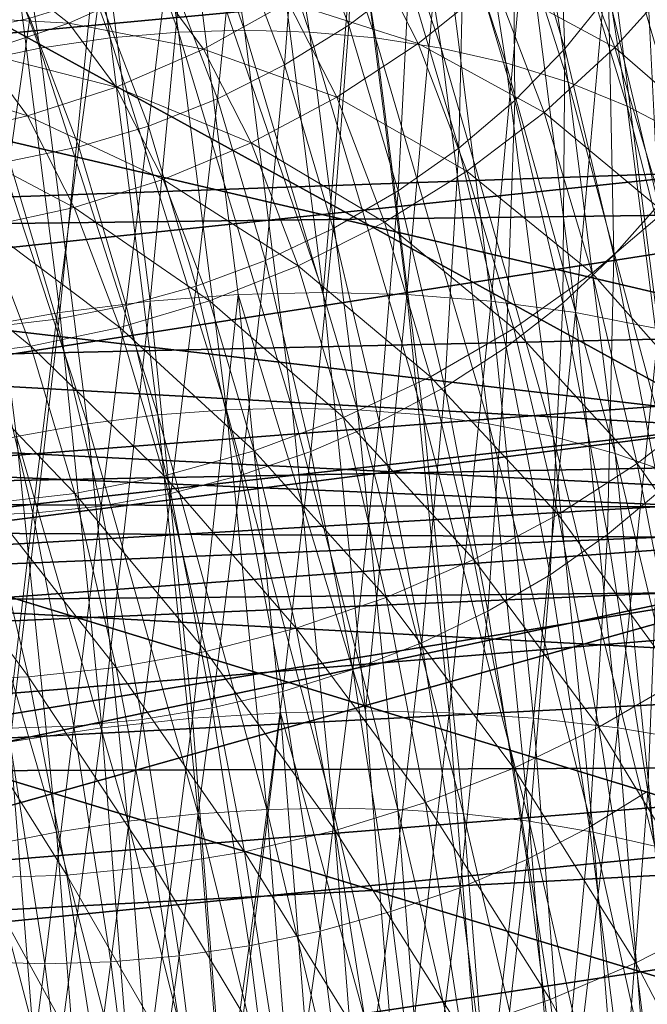
# Model space of a CAD drawing. Units: inches. Extents: x -10.1 to 12.7, y -10.6 to 11.4.
# Drawn here: x -5.4 to -5.2, y 9.3 to 9.6 of the extents above; entities that cross this region are included whole.
import ezdxf

# ---------------------------------------------------------------- set-up
doc = ezdxf.new("R2010")
doc.units = ezdxf.units.IN
doc.header["$MEASUREMENT"] = 0
doc.layers.add('SEAT-BASEMETAL', color=5, linetype='Continuous', lineweight=9)
doc.layers.add('SEAT-FABRIC', color=5, linetype='Continuous')

msp = doc.modelspace()

# ---------------------------------------------------------------- linework, layer by layer
at = {"layer": 'SEAT-BASEMETAL'}
for points in [[(-5.37591, 9.63802, 24.85003), (-5.42168, 9.7655, 24.73664), (-5.39624, 9.76797, 24.73466)], [(-5.35137, 9.63872, 24.84658), (-5.39624, 9.76797, 24.73466), (-5.37172, 9.76875, 24.73113)], [(-5.35137, 9.63872, 24.84658), (-5.37591, 9.63802, 24.85003), (-5.39624, 9.76797, 24.73466)], [(-5.37172, 9.76875, 24.73113), (-5.32713, 9.63802, 24.84143), (-5.35137, 9.63872, 24.84658)], [(-5.37172, 9.76875, 24.73113), (-5.34747, 9.76797, 24.72606), (-5.32713, 9.63802, 24.84143)], [(-5.30261, 9.63582, 24.83435), (-5.34747, 9.76797, 24.72606), (-5.32291, 9.7655, 24.71922)], [(-5.34747, 9.76797, 24.72606), (-5.30261, 9.63582, 24.83435), (-5.32713, 9.63802, 24.84143)], [(-5.40138, 9.63582, 24.85177), (-5.44771, 9.76123, 24.7369), (-5.42168, 9.7655, 24.73664)], [(-5.42168, 9.7655, 24.73664), (-5.37591, 9.63802, 24.85003), (-5.40138, 9.63582, 24.85177)], [(-5.27812, 9.63202, 24.82528), (-5.32291, 9.7655, 24.71922), (-5.29836, 9.76123, 24.71056)], [(-5.32291, 9.7655, 24.71922), (-5.27812, 9.63202, 24.82528), (-5.30261, 9.63582, 24.83435)], [(-5.42748, 9.63202, 24.85162), (-5.474, 9.75507, 24.73528), (-5.44771, 9.76123, 24.7369)], [(-5.44771, 9.76123, 24.7369), (-5.40138, 9.63582, 24.85177), (-5.42748, 9.63202, 24.85162)], [(-5.25408, 9.62653, 24.81417), (-5.29836, 9.76123, 24.71056), (-5.2742, 9.75507, 24.70004)], [(-5.29836, 9.76123, 24.71056), (-5.25408, 9.62653, 24.81417), (-5.27812, 9.63202, 24.82528)], [(-5.474, 9.75507, 24.73528), (-5.42748, 9.63202, 24.85162), (-5.45388, 9.62653, 24.8494)], [(-5.23086, 9.61932, 24.80106), (-5.2742, 9.75507, 24.70004), (-5.25086, 9.74698, 24.68771)], [(-5.2742, 9.75507, 24.70004), (-5.23086, 9.61932, 24.80106), (-5.25408, 9.62653, 24.81417)], [(-5.20891, 9.61041, 24.78605), (-5.25086, 9.74698, 24.68771), (-5.22873, 9.73699, 24.67366)], [(-5.25086, 9.74698, 24.68771), (-5.20891, 9.61041, 24.78605), (-5.23086, 9.61932, 24.80106)], [(-5.18861, 9.59987, 24.76929), (-5.22873, 9.73699, 24.67366), (-5.20823, 9.72517, 24.65805)], [(-5.22873, 9.73699, 24.67366), (-5.18861, 9.59987, 24.76929), (-5.20891, 9.61041, 24.78605)], [(-5.17034, 9.58785, 24.75103), (-5.20823, 9.72517, 24.65805), (-5.18972, 9.71168, 24.64108)], [(-5.20823, 9.72517, 24.65805), (-5.17034, 9.58785, 24.75103), (-5.18861, 9.59987, 24.76929)], [(-5.23208, 9.63176, 24.19472), (-5.23556, 9.71823, 24.09357), (-5.25142, 9.69671, 24.08506)], [(-5.23556, 9.71823, 24.09357), (-5.23208, 9.63176, 24.19472), (-5.21586, 9.65203, 24.20532)], [(-5.31255, 9.64062, 24.06639), (-5.30955, 9.7083, 23.96155), (-5.33161, 9.69056, 23.95831)], [(-5.30955, 9.7083, 23.96155), (-5.31255, 9.64062, 24.06639), (-5.29019, 9.65756, 24.07135)], [(-5.25072, 9.61259, 24.18528), (-5.25142, 9.69671, 24.08506), (-5.2697, 9.67636, 24.07761)], [(-5.25142, 9.69671, 24.08506), (-5.25072, 9.61259, 24.18528), (-5.23208, 9.63176, 24.19472)], [(-5.18323, 9.59327, 24.32455), (-5.19119, 9.6945, 24.22916), (-5.20221, 9.67307, 24.21688)], [(-5.38645, 9.53791, 25.0189), (-5.3723, 9.68745, 24.91122), (-5.40505, 9.68462, 24.91346)], [(-5.3723, 9.68745, 24.91122), (-5.38645, 9.53791, 25.0189), (-5.35366, 9.54037, 25.01693)], [(-5.34075, 9.68835, 24.90678), (-5.3723, 9.68745, 24.91122), (-5.3221, 9.54115, 25.01258)], [(-5.3221, 9.54115, 25.01258), (-5.3723, 9.68745, 24.91122), (-5.35366, 9.54037, 25.01693)], [(-5.33644, 9.62577, 24.06281), (-5.33161, 9.69056, 23.95831), (-5.35523, 9.67502, 23.95623)], [(-5.3221, 9.54115, 25.01258), (-5.30959, 9.68745, 24.90016), (-5.34075, 9.68835, 24.90678)], [(-5.33161, 9.69056, 23.95831), (-5.33644, 9.62577, 24.06281), (-5.31255, 9.64062, 24.06639)], [(-5.3221, 9.54115, 25.01258), (-5.29096, 9.54037, 25.00588), (-5.30959, 9.68745, 24.90016)], [(-5.29096, 9.54037, 25.00588), (-5.27806, 9.68462, 24.89106), (-5.30959, 9.68745, 24.90016)], [(-5.4201, 9.53367, 25.01824), (-5.40505, 9.68462, 24.91346), (-5.43861, 9.67973, 24.91326)], [(-5.40505, 9.68462, 24.91346), (-5.4201, 9.53367, 25.01824), (-5.38645, 9.53791, 25.0189)], [(-5.27806, 9.68462, 24.89106), (-5.29096, 9.54037, 25.00588), (-5.25946, 9.53791, 24.99652)], [(-5.25946, 9.53791, 24.99652), (-5.24658, 9.67973, 24.8794), (-5.27806, 9.68462, 24.89106)], [(-5.21347, 9.63228, 24.04454), (-5.25828, 9.65654, 23.9317), (-5.23237, 9.68184, 23.93731)], [(-5.23237, 9.68184, 23.93731), (-5.18995, 9.65844, 24.05413), (-5.21347, 9.63228, 24.04454)], [(-5.44986, 9.67957, 23.85135), (-5.45693, 9.63753, 23.95909), (-5.43126, 9.64315, 23.95682)], [(-5.43861, 9.67973, 24.91326), (-5.45416, 9.52754, 25.01473), (-5.4201, 9.53367, 25.01824)], [(-5.27152, 9.59487, 24.17718), (-5.2697, 9.67636, 24.07761), (-5.29019, 9.65756, 24.07135)], [(-5.2697, 9.67636, 24.07761), (-5.27152, 9.59487, 24.17718), (-5.25072, 9.61259, 24.18528)], [(-5.24658, 9.67973, 24.8794), (-5.25946, 9.53791, 24.99652), (-5.22807, 9.53367, 24.98438)], [(-5.22807, 9.53367, 24.98438), (-5.21566, 9.67267, 24.86511), (-5.24658, 9.67973, 24.8794)], [(-5.36143, 9.61321, 24.06062), (-5.35523, 9.67502, 23.95623), (-5.37999, 9.66188, 23.95531)], [(-5.35523, 9.67502, 23.95623), (-5.36143, 9.61321, 24.06062), (-5.33644, 9.62577, 24.06281)], [(-5.21566, 9.67267, 24.86511), (-5.22807, 9.53367, 24.98438), (-5.19727, 9.52754, 24.96943)], [(-5.19724, 9.57376, 24.31093), (-5.20221, 9.67307, 24.21688), (-5.21586, 9.65203, 24.20532)], [(-5.19727, 9.52754, 24.96943), (-5.18582, 9.6634, 24.84826), (-5.21566, 9.67267, 24.86511)], [(-5.20221, 9.67307, 24.21688), (-5.19724, 9.57376, 24.31093), (-5.18323, 9.59327, 24.32455)], [(-5.28664, 9.63372, 23.92753), (-5.33509, 9.64917, 23.82228), (-5.30508, 9.66983, 23.82299)], [(-5.30508, 9.66983, 23.82299), (-5.25828, 9.65654, 23.9317), (-5.28664, 9.63372, 23.92753)], [(-5.38709, 9.60306, 24.05981), (-5.37999, 9.66188, 23.95531), (-5.40548, 9.65124, 23.95553)], [(-5.37999, 9.66188, 23.95531), (-5.38709, 9.60306, 24.05981), (-5.36143, 9.61321, 24.06062)], [(-5.17127, 9.59568, 24.16005), (-5.21347, 9.63228, 24.04454), (-5.18995, 9.65844, 24.05413)], [(-5.41677, 9.64139, 23.72455), (-5.46678, 9.644, 23.63059), (-5.43417, 9.65515, 23.62587)], [(-5.43417, 9.65515, 23.62587), (-5.38449, 9.65585, 23.72157), (-5.41677, 9.64139, 23.72455)], [(-5.36664, 9.6317, 23.82276), (-5.41677, 9.64139, 23.72455), (-5.38449, 9.65585, 23.72157)], [(-5.38449, 9.65585, 23.72157), (-5.33509, 9.64917, 23.82228), (-5.36664, 9.6317, 23.82276)], [(-5.29419, 9.57889, 24.17058), (-5.29019, 9.65756, 24.07135), (-5.31255, 9.64062, 24.06639)], [(-5.29019, 9.65756, 24.07135), (-5.29419, 9.57889, 24.17058), (-5.27152, 9.59487, 24.17718)], [(-5.23979, 9.60811, 24.03649), (-5.28664, 9.63372, 23.92753), (-5.25828, 9.65654, 23.9317)], [(-5.25828, 9.65654, 23.9317), (-5.21347, 9.63228, 24.04454), (-5.23979, 9.60811, 24.03649)], [(-5.41301, 9.59532, 24.06032), (-5.40548, 9.65124, 23.95553), (-5.43126, 9.64315, 23.95682)], [(-5.40548, 9.65124, 23.95553), (-5.41301, 9.59532, 24.06032), (-5.38709, 9.60306, 24.05981)], [(-5.21381, 9.55495, 24.29835), (-5.21586, 9.65203, 24.20532), (-5.23208, 9.63176, 24.19472)], [(-5.21586, 9.65203, 24.20532), (-5.21381, 9.55495, 24.29835), (-5.19724, 9.57376, 24.31093)], [(-5.31701, 9.61374, 23.92485), (-5.36664, 9.6317, 23.82276), (-5.33509, 9.64917, 23.82228)], [(-5.33509, 9.64917, 23.82228), (-5.28664, 9.63372, 23.92753), (-5.31701, 9.61374, 23.92485)], [(-5.46678, 9.644, 23.63059), (-5.41677, 9.64139, 23.72455), (-5.44956, 9.63038, 23.72826)], [(-5.43879, 9.58995, 24.06205), (-5.43126, 9.64315, 23.95682), (-5.45693, 9.63753, 23.95909)], [(-5.43126, 9.64315, 23.95682), (-5.43879, 9.58995, 24.06205), (-5.41301, 9.59532, 24.06032)], [(-5.39917, 9.61756, 23.82439), (-5.44956, 9.63038, 23.72826), (-5.41677, 9.64139, 23.72455)], [(-5.41677, 9.64139, 23.72455), (-5.36664, 9.6317, 23.82276), (-5.39917, 9.61756, 23.82439)], [(-5.31832, 9.56491, 24.16555), (-5.31255, 9.64062, 24.06639), (-5.33644, 9.62577, 24.06281)], [(-5.31255, 9.64062, 24.06639), (-5.31832, 9.56491, 24.16555), (-5.29419, 9.57889, 24.17058)], [(-5.38359, 9.49555, 24.9526), (-5.42748, 9.63202, 24.85162), (-5.40138, 9.63582, 24.85177)], [(-5.35809, 9.49745, 24.95107), (-5.40138, 9.63582, 24.85177), (-5.37591, 9.63802, 24.85003)], [(-5.40138, 9.63582, 24.85177), (-5.35809, 9.49745, 24.95107), (-5.38359, 9.49555, 24.9526)], [(-5.33355, 9.49807, 24.94768), (-5.37591, 9.63802, 24.85003), (-5.35137, 9.63872, 24.84658)], [(-5.33355, 9.49807, 24.94768), (-5.35809, 9.49745, 24.95107), (-5.37591, 9.63802, 24.85003)], [(-5.35137, 9.63872, 24.84658), (-5.30931, 9.49745, 24.94246), (-5.33355, 9.49807, 24.94768)], [(-5.35137, 9.63872, 24.84658), (-5.32713, 9.63802, 24.84143), (-5.30931, 9.49745, 24.94246)], [(-5.28482, 9.49555, 24.93518), (-5.32713, 9.63802, 24.84143), (-5.30261, 9.63582, 24.83435)], [(-5.32713, 9.63802, 24.84143), (-5.28482, 9.49555, 24.93518), (-5.30931, 9.49745, 24.94246)], [(-5.26041, 9.49224, 24.92575), (-5.30261, 9.63582, 24.83435), (-5.27812, 9.63202, 24.82528)], [(-5.30261, 9.63582, 24.83435), (-5.26041, 9.49224, 24.92575), (-5.28482, 9.49555, 24.93518)], [(-5.26855, 9.58631, 24.03012), (-5.31701, 9.61374, 23.92485), (-5.28664, 9.63372, 23.92753)], [(-5.28664, 9.63372, 23.92753), (-5.23979, 9.60811, 24.03649), (-5.26855, 9.58631, 24.03012)], [(-5.19523, 9.57105, 24.14792), (-5.23979, 9.60811, 24.03649), (-5.21347, 9.63228, 24.04454)], [(-5.21347, 9.63228, 24.04454), (-5.17127, 9.59568, 24.16005), (-5.19523, 9.57105, 24.14792)], [(-5.43213, 9.60679, 23.82707), (-5.48233, 9.62274, 23.7326), (-5.44956, 9.63038, 23.72826)], [(-5.40977, 9.49224, 24.95208), (-5.45388, 9.62653, 24.8494), (-5.42748, 9.63202, 24.85162)], [(-5.44956, 9.63038, 23.72826), (-5.39917, 9.61756, 23.82439), (-5.43213, 9.60679, 23.82707)], [(-5.42748, 9.63202, 24.85162), (-5.38359, 9.49555, 24.9526), (-5.40977, 9.49224, 24.95208)], [(-5.34885, 9.59685, 23.92368), (-5.39917, 9.61756, 23.82439), (-5.36664, 9.6317, 23.82276)], [(-5.36664, 9.6317, 23.82276), (-5.31701, 9.61374, 23.92485), (-5.34885, 9.59685, 23.92368)], [(-5.23646, 9.48747, 24.91412), (-5.27812, 9.63202, 24.82528), (-5.25408, 9.62653, 24.81417)], [(-5.27812, 9.63202, 24.82528), (-5.23646, 9.48747, 24.91412), (-5.26041, 9.49224, 24.92575)], [(-5.23278, 9.53717, 24.28704), (-5.23208, 9.63176, 24.19472), (-5.25072, 9.61259, 24.18528)], [(-5.23208, 9.63176, 24.19472), (-5.23278, 9.53717, 24.28704), (-5.21381, 9.55495, 24.29835)], [(-5.45388, 9.62653, 24.8494), (-5.40977, 9.49224, 24.95208), (-5.43626, 9.48747, 24.94935)], [(-5.34352, 9.55307, 24.16214), (-5.33644, 9.62577, 24.06281), (-5.36143, 9.61321, 24.06062)], [(-5.33644, 9.62577, 24.06281), (-5.34352, 9.55307, 24.16214), (-5.31832, 9.56491, 24.16555)], [(-5.21336, 9.48122, 24.90033), (-5.25408, 9.62653, 24.81417), (-5.23086, 9.61932, 24.80106)], [(-5.25408, 9.62653, 24.81417), (-5.21336, 9.48122, 24.90033), (-5.23646, 9.48747, 24.91412)], [(-5.48233, 9.62274, 23.7326), (-5.43213, 9.60679, 23.82707), (-5.46503, 9.59933, 23.8307)], [(-5.38161, 9.58317, 23.92396), (-5.43213, 9.60679, 23.82707), (-5.39917, 9.61756, 23.82439)], [(-5.39917, 9.61756, 23.82439), (-5.34885, 9.59685, 23.92368), (-5.38161, 9.58317, 23.92396)], [(-5.19156, 9.47348, 24.88447), (-5.23086, 9.61932, 24.80106), (-5.20891, 9.61041, 24.78605)], [(-5.23086, 9.61932, 24.80106), (-5.19156, 9.47348, 24.88447), (-5.21336, 9.48122, 24.90033)], [(-5.36937, 9.5435, 24.16034), (-5.36143, 9.61321, 24.06062), (-5.38709, 9.60306, 24.05981)], [(-5.36143, 9.61321, 24.06062), (-5.36937, 9.5435, 24.16034), (-5.34352, 9.55307, 24.16214)], [(-5.29926, 9.56722, 24.02551), (-5.34885, 9.59685, 23.92368), (-5.31701, 9.61374, 23.92485)], [(-5.31701, 9.61374, 23.92485), (-5.26855, 9.58631, 24.03012), (-5.29926, 9.56722, 24.02551)], [(-5.25388, 9.52074, 24.27721), (-5.25072, 9.61259, 24.18528), (-5.27152, 9.59487, 24.17718)], [(-5.25072, 9.61259, 24.18528), (-5.25388, 9.52074, 24.27721), (-5.23278, 9.53717, 24.28704)], [(-5.17143, 9.46434, 24.86672), (-5.20891, 9.61041, 24.78605), (-5.18861, 9.59987, 24.76929)], [(-5.20891, 9.61041, 24.78605), (-5.17143, 9.46434, 24.86672), (-5.19156, 9.47348, 24.88447)], [(-5.41476, 9.57276, 23.92561), (-5.46503, 9.59933, 23.8307), (-5.43213, 9.60679, 23.82707)], [(-5.43213, 9.60679, 23.82707), (-5.38161, 9.58317, 23.92396), (-5.41476, 9.57276, 23.92561)], [(-5.22198, 9.54827, 24.13751), (-5.26855, 9.58631, 24.03012), (-5.23979, 9.60811, 24.03649)], [(-5.23979, 9.60811, 24.03649), (-5.19523, 9.57105, 24.14792), (-5.22198, 9.54827, 24.13751)], [(-5.39542, 9.53621, 24.16009), (-5.38709, 9.60306, 24.05981), (-5.41301, 9.59532, 24.06032)], [(-5.38709, 9.60306, 24.05981), (-5.39542, 9.53621, 24.16009), (-5.36937, 9.5435, 24.16034)], [(-5.46503, 9.59933, 23.8307), (-5.41476, 9.57276, 23.92561), (-5.44777, 9.56554, 23.92854)], [(-5.33138, 9.55108, 24.0227), (-5.38161, 9.58317, 23.92396), (-5.34885, 9.59685, 23.92368)], [(-5.34885, 9.59685, 23.92368), (-5.29926, 9.56722, 24.02551), (-5.33138, 9.55108, 24.0227)], [(-5.42128, 9.53116, 24.1613), (-5.41301, 9.59532, 24.06032), (-5.43879, 9.58995, 24.06205)], [(-5.41301, 9.59532, 24.06032), (-5.42128, 9.53116, 24.1613), (-5.39542, 9.53621, 24.16009)], [(-5.27682, 9.50592, 24.26904), (-5.27152, 9.59487, 24.17718), (-5.29419, 9.57889, 24.17058)], [(-5.27152, 9.59487, 24.17718), (-5.27682, 9.50592, 24.26904), (-5.25388, 9.52074, 24.27721)], [(-5.43879, 9.58995, 24.06205), (-5.44661, 9.52824, 24.16383), (-5.42128, 9.53116, 24.1613)], [(-5.25111, 9.52773, 24.12901), (-5.29926, 9.56722, 24.02551), (-5.26855, 9.58631, 24.03012)], [(-5.26855, 9.58631, 24.03012), (-5.22198, 9.54827, 24.13751), (-5.25111, 9.52773, 24.12901)], [(-5.36439, 9.53802, 24.02166), (-5.41476, 9.57276, 23.92561), (-5.38161, 9.58317, 23.92396)], [(-5.38161, 9.58317, 23.92396), (-5.33138, 9.55108, 24.0227), (-5.36439, 9.53802, 24.02166)], [(-5.3012, 9.49294, 24.26265), (-5.29419, 9.57889, 24.17058), (-5.31832, 9.56491, 24.16555)], [(-5.29419, 9.57889, 24.17058), (-5.3012, 9.49294, 24.26265), (-5.27682, 9.50592, 24.26904)], [(-5.19691, 9.46724, 24.39415), (-5.19724, 9.57376, 24.31093), (-5.21381, 9.55495, 24.29835)], [(-5.39771, 9.52807, 24.02232), (-5.44777, 9.56554, 23.92854), (-5.41476, 9.57276, 23.92561)], [(-5.41476, 9.57276, 23.92561), (-5.36439, 9.53802, 24.02166), (-5.39771, 9.52807, 24.02232)], [(-5.17801, 9.49864, 24.24562), (-5.22198, 9.54827, 24.13751), (-5.19523, 9.57105, 24.14792)], [(-5.28215, 9.50974, 24.12255), (-5.33138, 9.55108, 24.0227), (-5.29926, 9.56722, 24.02551)], [(-5.29926, 9.56722, 24.02551), (-5.25111, 9.52773, 24.12901), (-5.28215, 9.50974, 24.12255)], [(-5.43085, 9.52117, 24.02454), (-5.4802, 9.56137, 23.93258), (-5.44777, 9.56554, 23.92854)], [(-5.44777, 9.56554, 23.92854), (-5.39771, 9.52807, 24.02232), (-5.43085, 9.52117, 24.02454)], [(-5.32661, 9.48197, 24.25808), (-5.31832, 9.56491, 24.16555), (-5.34352, 9.55307, 24.16214)], [(-5.31832, 9.56491, 24.16555), (-5.32661, 9.48197, 24.25808), (-5.3012, 9.49294, 24.26265)], [(-5.4802, 9.56137, 23.93258), (-5.43085, 9.52117, 24.02454), (-5.46334, 9.51719, 24.02818)], [(-5.35262, 9.47309, 24.25534), (-5.34352, 9.55307, 24.16214), (-5.36937, 9.5435, 24.16034)], [(-5.34352, 9.55307, 24.16214), (-5.35262, 9.47309, 24.25534), (-5.32661, 9.48197, 24.25808)], [(-5.21619, 9.45105, 24.38111), (-5.21381, 9.55495, 24.29835), (-5.23278, 9.53717, 24.28704)], [(-5.21381, 9.55495, 24.29835), (-5.21619, 9.45105, 24.38111), (-5.19691, 9.46724, 24.39415)], [(-5.31455, 9.49454, 24.11816), (-5.36439, 9.53802, 24.02166), (-5.33138, 9.55108, 24.0227)], [(-5.33138, 9.55108, 24.0227), (-5.28215, 9.50974, 24.12255), (-5.31455, 9.49454, 24.11816)], [(-5.20515, 9.47751, 24.23299), (-5.25111, 9.52773, 24.12901), (-5.22198, 9.54827, 24.13751)], [(-5.22198, 9.54827, 24.13751), (-5.17801, 9.49864, 24.24562), (-5.20515, 9.47751, 24.23299)], [(-5.37879, 9.46633, 24.25438), (-5.36937, 9.5435, 24.16034), (-5.39542, 9.53621, 24.16009)], [(-5.36937, 9.5435, 24.16034), (-5.37879, 9.46633, 24.25438), (-5.35262, 9.47309, 24.25534)], [(-5.3221, 9.54115, 25.01258), (-5.35366, 9.54037, 25.01693), (-5.30632, 9.3854, 25.10207)], [(-5.30632, 9.3854, 25.10207), (-5.29096, 9.54037, 25.00588), (-5.3221, 9.54115, 25.01258)], [(-5.40444, 9.37911, 25.10704), (-5.38645, 9.53791, 25.0189), (-5.4201, 9.53367, 25.01824)], [(-5.38645, 9.53791, 25.0189), (-5.40444, 9.37911, 25.10704), (-5.37072, 9.38268, 25.10809)], [(-5.34778, 9.48222, 24.11585), (-5.39771, 9.52807, 24.02232), (-5.36439, 9.53802, 24.02166)], [(-5.37072, 9.38268, 25.10809), (-5.35366, 9.54037, 25.01693), (-5.38645, 9.53791, 25.0189)], [(-5.35366, 9.54037, 25.01693), (-5.37072, 9.38268, 25.10809), (-5.33789, 9.38473, 25.10634)], [(-5.36439, 9.53802, 24.02166), (-5.31455, 9.49454, 24.11816), (-5.34778, 9.48222, 24.11585)], [(-5.30632, 9.3854, 25.10207), (-5.35366, 9.54037, 25.01693), (-5.33789, 9.38473, 25.10634)], [(-5.30632, 9.3854, 25.10207), (-5.27518, 9.38473, 25.09529), (-5.29096, 9.54037, 25.00588)], [(-5.27518, 9.38473, 25.09529), (-5.25946, 9.53791, 24.99652), (-5.29096, 9.54037, 25.00588)], [(-5.25946, 9.53791, 24.99652), (-5.27518, 9.38473, 25.09529), (-5.24373, 9.38268, 25.0857)], [(-5.24373, 9.38268, 25.0857), (-5.22807, 9.53367, 24.98438), (-5.25946, 9.53791, 24.99652)], [(-5.23758, 9.43609, 24.36968), (-5.23278, 9.53717, 24.28704), (-5.25388, 9.52074, 24.27721)], [(-5.23278, 9.53717, 24.28704), (-5.23758, 9.43609, 24.36968), (-5.21619, 9.45105, 24.38111)], [(-5.4386, 9.37397, 25.10296), (-5.4201, 9.53367, 25.01824), (-5.45416, 9.52754, 25.01473)], [(-5.4201, 9.53367, 25.01824), (-5.4386, 9.37397, 25.10296), (-5.40444, 9.37911, 25.10704)], [(-5.40474, 9.46165, 24.2551), (-5.39542, 9.53621, 24.16009), (-5.42128, 9.53116, 24.1613)], [(-5.39542, 9.53621, 24.16009), (-5.40474, 9.46165, 24.2551), (-5.37879, 9.46633, 24.25438)], [(-5.22807, 9.53367, 24.98438), (-5.24373, 9.38268, 25.0857), (-5.21241, 9.37911, 25.07318)], [(-5.21241, 9.37911, 25.07318), (-5.19727, 9.52754, 24.96943), (-5.22807, 9.53367, 24.98438)], [(-5.43013, 9.45894, 24.25734), (-5.42128, 9.53116, 24.1613), (-5.44661, 9.52824, 24.16383)], [(-5.42128, 9.53116, 24.1613), (-5.43013, 9.45894, 24.25734), (-5.40474, 9.46165, 24.2551)], [(-5.44661, 9.52824, 24.16383), (-5.45464, 9.45807, 24.26095), (-5.43013, 9.45894, 24.25734)], [(-5.38127, 9.47285, 24.11553), (-5.43085, 9.52117, 24.02454), (-5.39771, 9.52807, 24.02232)], [(-5.39771, 9.52807, 24.02232), (-5.34778, 9.48222, 24.11585), (-5.38127, 9.47285, 24.11553)], [(-5.23463, 9.45846, 24.22248), (-5.28215, 9.50974, 24.12255), (-5.25111, 9.52773, 24.12901)], [(-5.25111, 9.52773, 24.12901), (-5.20515, 9.47751, 24.23299), (-5.23463, 9.45846, 24.22248)], [(-5.19727, 9.52754, 24.96943), (-5.21241, 9.37911, 25.07318), (-5.18171, 9.37397, 25.05766)], [(-5.41453, 9.46636, 24.11708), (-5.46334, 9.51719, 24.02818), (-5.43085, 9.52117, 24.02454)], [(-5.43085, 9.52117, 24.02454), (-5.38127, 9.47285, 24.11553), (-5.41453, 9.46636, 24.11708)], [(-5.26077, 9.42259, 24.36007), (-5.25388, 9.52074, 24.27721), (-5.27682, 9.50592, 24.26904)], [(-5.25388, 9.52074, 24.27721), (-5.26077, 9.42259, 24.36007), (-5.23758, 9.43609, 24.36968)], [(-5.46334, 9.51719, 24.02818), (-5.41453, 9.46636, 24.11708), (-5.4471, 9.4626, 24.12033)], [(-5.26598, 9.44178, 24.21425), (-5.31455, 9.49454, 24.11816), (-5.28215, 9.50974, 24.12255)], [(-5.28215, 9.50974, 24.12255), (-5.23463, 9.45846, 24.22248), (-5.26598, 9.44178, 24.21425)], [(-5.28537, 9.41077, 24.35241), (-5.27682, 9.50592, 24.26904), (-5.3012, 9.49294, 24.26265)], [(-5.27682, 9.50592, 24.26904), (-5.28537, 9.41077, 24.35241), (-5.26077, 9.42259, 24.36007)], [(-5.34302, 9.34872, 25.03651), (-5.38359, 9.49555, 24.9526), (-5.35809, 9.49745, 24.95107)], [(-5.31847, 9.34923, 25.03319), (-5.35809, 9.49745, 24.95107), (-5.33355, 9.49807, 24.94768)], [(-5.31847, 9.34923, 25.03319), (-5.34302, 9.34872, 25.03651), (-5.35809, 9.49745, 24.95107)], [(-5.33355, 9.49807, 24.94768), (-5.29425, 9.34872, 25.02792), (-5.31847, 9.34923, 25.03319)], [(-5.33355, 9.49807, 24.94768), (-5.30931, 9.49745, 24.94246), (-5.29425, 9.34872, 25.02792)], [(-5.26979, 9.34711, 25.02046), (-5.30931, 9.49745, 24.94246), (-5.28482, 9.49555, 24.93518)], [(-5.30931, 9.49745, 24.94246), (-5.26979, 9.34711, 25.02046), (-5.29425, 9.34872, 25.02792)], [(-5.16208, 9.41596, 24.33593), (-5.20515, 9.47751, 24.23299), (-5.17801, 9.49864, 24.24562)], [(-5.36856, 9.34711, 25.03787), (-5.40977, 9.49224, 24.95208), (-5.38359, 9.49555, 24.9526)], [(-5.38359, 9.49555, 24.9526), (-5.34302, 9.34872, 25.03651), (-5.36856, 9.34711, 25.03787)], [(-5.29865, 9.42767, 24.20838), (-5.34778, 9.48222, 24.11585), (-5.31455, 9.49454, 24.11816)], [(-5.31097, 9.40078, 24.34677), (-5.3012, 9.49294, 24.26265), (-5.32661, 9.48197, 24.25808)], [(-5.31455, 9.49454, 24.11816), (-5.26598, 9.44178, 24.21425), (-5.29865, 9.42767, 24.20838)], [(-5.3012, 9.49294, 24.26265), (-5.31097, 9.40078, 24.34677), (-5.28537, 9.41077, 24.35241)], [(-5.24542, 9.34434, 25.01072), (-5.28482, 9.49555, 24.93518), (-5.26041, 9.49224, 24.92575)], [(-5.28482, 9.49555, 24.93518), (-5.24542, 9.34434, 25.01072), (-5.26979, 9.34711, 25.02046)], [(-5.39478, 9.34434, 25.03705), (-5.43626, 9.48747, 24.94935), (-5.40977, 9.49224, 24.95208)], [(-5.40977, 9.49224, 24.95208), (-5.36856, 9.34711, 25.03787), (-5.39478, 9.34434, 25.03705)], [(-5.22155, 9.34034, 24.99865), (-5.26041, 9.49224, 24.92575), (-5.23646, 9.48747, 24.91412)], [(-5.26041, 9.49224, 24.92575), (-5.22155, 9.34034, 24.99865), (-5.24542, 9.34434, 25.01072)], [(-5.42135, 9.34034, 25.03388), (-5.46267, 9.48122, 24.94429), (-5.43626, 9.48747, 24.94935)], [(-5.43626, 9.48747, 24.94935), (-5.39478, 9.34434, 25.03705), (-5.42135, 9.34034, 25.03388)], [(-5.19856, 9.33509, 24.98428), (-5.23646, 9.48747, 24.91412), (-5.21336, 9.48122, 24.90033)], [(-5.23646, 9.48747, 24.91412), (-5.19856, 9.33509, 24.98428), (-5.22155, 9.34034, 24.99865)], [(-5.33209, 9.41625, 24.20487), (-5.38127, 9.47285, 24.11553), (-5.34778, 9.48222, 24.11585)], [(-5.33712, 9.39269, 24.34317), (-5.32661, 9.48197, 24.25808), (-5.35262, 9.47309, 24.25534)], [(-5.34778, 9.48222, 24.11585), (-5.29865, 9.42767, 24.20838), (-5.33209, 9.41625, 24.20487)], [(-5.32661, 9.48197, 24.25808), (-5.33712, 9.39269, 24.34317), (-5.31097, 9.40078, 24.34677)], [(-5.46267, 9.48122, 24.94429), (-5.42135, 9.34034, 25.03388), (-5.44787, 9.33509, 25.02824)], [(-5.17688, 9.3286, 24.96771), (-5.21336, 9.48122, 24.90033), (-5.19156, 9.47348, 24.88447)], [(-5.21336, 9.48122, 24.90033), (-5.17688, 9.3286, 24.96771), (-5.19856, 9.33509, 24.98428)], [(-5.18959, 9.39672, 24.32124), (-5.23463, 9.45846, 24.22248), (-5.20515, 9.47751, 24.23299)], [(-5.20515, 9.47751, 24.23299), (-5.16208, 9.41596, 24.33593), (-5.18959, 9.39672, 24.32124)], [(-5.36574, 9.40756, 24.20363), (-5.41453, 9.46636, 24.11708), (-5.38127, 9.47285, 24.11553)], [(-5.38127, 9.47285, 24.11553), (-5.33209, 9.41625, 24.20487), (-5.36574, 9.40756, 24.20363)], [(-5.36342, 9.38653, 24.34155), (-5.35262, 9.47309, 24.25534), (-5.37879, 9.46633, 24.25438)], [(-5.35262, 9.47309, 24.25534), (-5.36342, 9.38653, 24.34155), (-5.33712, 9.39269, 24.34317)], [(-5.20124, 9.35553, 24.46592), (-5.19691, 9.46724, 24.39415), (-5.21619, 9.45105, 24.38111)], [(-5.39911, 9.40153, 24.20455), (-5.4471, 9.4626, 24.12033), (-5.41453, 9.46636, 24.11708)], [(-5.41453, 9.46636, 24.11708), (-5.36574, 9.40756, 24.20363), (-5.39911, 9.40153, 24.20455)], [(-5.38946, 9.38226, 24.34181), (-5.37879, 9.46633, 24.25438), (-5.40474, 9.46165, 24.2551)], [(-5.37879, 9.46633, 24.25438), (-5.38946, 9.38226, 24.34181), (-5.36342, 9.38653, 24.34155)], [(-5.43174, 9.39805, 24.20743), (-5.47859, 9.46141, 24.12509), (-5.4471, 9.4626, 24.12033)], [(-5.47859, 9.46141, 24.12509), (-5.43174, 9.39805, 24.20743), (-5.46325, 9.39694, 24.21207)], [(-5.4471, 9.4626, 24.12033), (-5.39911, 9.40153, 24.20455), (-5.43174, 9.39805, 24.20743)], [(-5.41488, 9.3798, 24.34379), (-5.40474, 9.46165, 24.2551), (-5.43013, 9.45894, 24.25734)], [(-5.40474, 9.46165, 24.2551), (-5.41488, 9.3798, 24.34379), (-5.38946, 9.38226, 24.34181)], [(-5.4394, 9.37901, 24.34731), (-5.43013, 9.45894, 24.25734), (-5.45464, 9.45807, 24.26095)], [(-5.43013, 9.45894, 24.25734), (-5.4394, 9.37901, 24.34731), (-5.41488, 9.3798, 24.34379)], [(-5.21941, 9.37937, 24.30888), (-5.26598, 9.44178, 24.21425), (-5.23463, 9.45846, 24.22248)], [(-5.23463, 9.45846, 24.22248), (-5.18959, 9.39672, 24.32124), (-5.21941, 9.37937, 24.30888)], [(-5.22288, 9.34219, 24.45305), (-5.21619, 9.45105, 24.38111), (-5.23758, 9.43609, 24.36968)], [(-5.21619, 9.45105, 24.38111), (-5.22288, 9.34219, 24.45305), (-5.20124, 9.35553, 24.46592)], [(-5.25103, 9.36417, 24.29903), (-5.29865, 9.42767, 24.20838), (-5.26598, 9.44178, 24.21425)], [(-5.26598, 9.44178, 24.21425), (-5.21941, 9.37937, 24.30888), (-5.25103, 9.36417, 24.29903)], [(-5.2463, 9.33017, 24.44213), (-5.23758, 9.43609, 24.36968), (-5.26077, 9.42259, 24.36007)], [(-5.23758, 9.43609, 24.36968), (-5.2463, 9.33017, 24.44213), (-5.22288, 9.34219, 24.45305)], [(-5.28394, 9.35132, 24.29179), (-5.33209, 9.41625, 24.20487), (-5.29865, 9.42767, 24.20838)], [(-5.29865, 9.42767, 24.20838), (-5.25103, 9.36417, 24.29903), (-5.28394, 9.35132, 24.29179)], [(-5.27111, 9.31963, 24.43333), (-5.26077, 9.42259, 24.36007), (-5.28537, 9.41077, 24.35241)], [(-5.26077, 9.42259, 24.36007), (-5.27111, 9.31963, 24.43333), (-5.2463, 9.33017, 24.44213)], [(-5.31757, 9.34092, 24.28716), (-5.36574, 9.40756, 24.20363), (-5.33209, 9.41625, 24.20487)], [(-5.33209, 9.41625, 24.20487), (-5.28394, 9.35132, 24.29179), (-5.31757, 9.34092, 24.28716)], [(-5.29687, 9.31072, 24.42673), (-5.28537, 9.41077, 24.35241), (-5.31097, 9.40078, 24.34677)], [(-5.28537, 9.41077, 24.35241), (-5.29687, 9.31072, 24.42673), (-5.27111, 9.31963, 24.43333)], [(-5.35138, 9.333, 24.28507), (-5.39911, 9.40153, 24.20455), (-5.36574, 9.40756, 24.20363)], [(-5.36574, 9.40756, 24.20363), (-5.31757, 9.34092, 24.28716), (-5.35138, 9.333, 24.28507)], [(-5.38485, 9.32751, 24.2854), (-5.43174, 9.39805, 24.20743), (-5.39911, 9.40153, 24.20455)], [(-5.39911, 9.40153, 24.20455), (-5.35138, 9.333, 24.28507), (-5.38485, 9.32751, 24.2854)], [(-5.41754, 9.32434, 24.28795), (-5.46325, 9.39694, 24.21207), (-5.43174, 9.39805, 24.20743)], [(-5.43174, 9.39805, 24.20743), (-5.38485, 9.32751, 24.2854), (-5.41754, 9.32434, 24.28795)], [(-5.32317, 9.30351, 24.42235), (-5.31097, 9.40078, 24.34677), (-5.33712, 9.39269, 24.34317)], [(-5.31097, 9.40078, 24.34677), (-5.32317, 9.30351, 24.42235), (-5.29687, 9.31072, 24.42673)], [(-5.46325, 9.39694, 24.21207), (-5.41754, 9.32434, 24.28795), (-5.44907, 9.32333, 24.29248)], [(-5.17556, 9.3071, 24.40081), (-5.21941, 9.37937, 24.30888), (-5.18959, 9.39672, 24.32124)], [(-5.34956, 9.29801, 24.42014), (-5.33712, 9.39269, 24.34317), (-5.36342, 9.38653, 24.34155)], [(-5.33712, 9.39269, 24.34317), (-5.34956, 9.29801, 24.42014), (-5.32317, 9.30351, 24.42235)], [(-5.37567, 9.29422, 24.41998), (-5.36342, 9.38653, 24.34155), (-5.38946, 9.38226, 24.34181)], [(-5.36342, 9.38653, 24.34155), (-5.37567, 9.29422, 24.41998), (-5.34956, 9.29801, 24.42014)], [(-5.358, 9.22164, 25.18026), (-5.33789, 9.38473, 25.10634), (-5.37072, 9.38268, 25.10809)], [(-5.33789, 9.38473, 25.10634), (-5.358, 9.22164, 25.18026), (-5.32514, 9.22329, 25.1787)], [(-5.30632, 9.3854, 25.10207), (-5.33789, 9.38473, 25.10634), (-5.29355, 9.22382, 25.17449)], [(-5.29355, 9.22382, 25.17449), (-5.33789, 9.38473, 25.10634), (-5.32514, 9.22329, 25.1787)], [(-5.29355, 9.22382, 25.17449), (-5.27518, 9.38473, 25.09529), (-5.30632, 9.3854, 25.10207)], [(-5.29355, 9.22382, 25.17449), (-5.26243, 9.22329, 25.16764), (-5.27518, 9.38473, 25.09529)], [(-5.26243, 9.22329, 25.16764), (-5.24373, 9.38268, 25.0857), (-5.27518, 9.38473, 25.09529)], [(-5.42568, 9.29131, 24.42517), (-5.41488, 9.3798, 24.34379), (-5.4394, 9.37901, 24.34731)], [(-5.41488, 9.3798, 24.34379), (-5.42568, 9.29131, 24.42517), (-5.40114, 9.29202, 24.42172)], [(-5.40114, 9.29202, 24.42172), (-5.38946, 9.38226, 24.34181), (-5.41488, 9.3798, 24.34379)], [(-5.39177, 9.21878, 25.17889), (-5.37072, 9.38268, 25.10809), (-5.40444, 9.37911, 25.10704)], [(-5.38946, 9.38226, 24.34181), (-5.40114, 9.29202, 24.42172), (-5.37567, 9.29422, 24.41998)], [(-5.37072, 9.38268, 25.10809), (-5.39177, 9.21878, 25.17889), (-5.358, 9.22164, 25.18026)], [(-5.24373, 9.38268, 25.0857), (-5.26243, 9.22329, 25.16764), (-5.23101, 9.22164, 25.15787)], [(-5.20567, 9.29163, 24.38677), (-5.25103, 9.36417, 24.29903), (-5.21941, 9.37937, 24.30888)], [(-5.23101, 9.22164, 25.15787), (-5.21241, 9.37911, 25.07318), (-5.24373, 9.38268, 25.0857)], [(-5.21941, 9.37937, 24.30888), (-5.17556, 9.3071, 24.40081), (-5.20567, 9.29163, 24.38677)], [(-5.4394, 9.37901, 24.34731), (-5.44992, 9.29202, 24.43032), (-5.42568, 9.29131, 24.42517)], [(-5.42601, 9.21466, 25.17435), (-5.40444, 9.37911, 25.10704), (-5.4386, 9.37397, 25.10296)], [(-5.40444, 9.37911, 25.10704), (-5.42601, 9.21466, 25.17435), (-5.39177, 9.21878, 25.17889)], [(-5.21241, 9.37911, 25.07318), (-5.23101, 9.22164, 25.15787), (-5.19974, 9.21878, 25.14503)], [(-5.19974, 9.21878, 25.14503), (-5.18171, 9.37397, 25.05766), (-5.21241, 9.37911, 25.07318)], [(-5.4386, 9.37397, 25.10296), (-5.46021, 9.20925, 25.1665), (-5.42601, 9.21466, 25.17435)], [(-5.23755, 9.27809, 24.37546), (-5.28394, 9.35132, 24.29179), (-5.25103, 9.36417, 24.29903)], [(-5.25103, 9.36417, 24.29903), (-5.20567, 9.29163, 24.38677), (-5.23755, 9.27809, 24.37546)], [(-5.21001, 9.24062, 24.52605), (-5.20124, 9.35553, 24.46592), (-5.22288, 9.34219, 24.45305)], [(-5.20124, 9.35553, 24.46592), (-5.21001, 9.24062, 24.52605), (-5.18814, 9.2522, 24.54018)], [(-5.27068, 9.26663, 24.36697), (-5.31757, 9.34092, 24.28716), (-5.28394, 9.35132, 24.29179)], [(-5.28394, 9.35132, 24.29179), (-5.23755, 9.27809, 24.37546), (-5.27068, 9.26663, 24.36697)], [(-5.35639, 9.19314, 25.10688), (-5.39478, 9.34434, 25.03705), (-5.36856, 9.34711, 25.03787)], [(-5.33083, 9.19443, 25.10567), (-5.36856, 9.34711, 25.03787), (-5.34302, 9.34872, 25.03651)], [(-5.36856, 9.34711, 25.03787), (-5.33083, 9.19443, 25.10567), (-5.35639, 9.19314, 25.10688)], [(-5.30627, 9.19483, 25.10238), (-5.34302, 9.34872, 25.03651), (-5.31847, 9.34923, 25.03319)], [(-5.30627, 9.19483, 25.10238), (-5.33083, 9.19443, 25.10567), (-5.34302, 9.34872, 25.03651)], [(-5.31847, 9.34923, 25.03319), (-5.28206, 9.19443, 25.09706), (-5.30627, 9.19483, 25.10238)], [(-5.31847, 9.34923, 25.03319), (-5.29425, 9.34872, 25.02792), (-5.28206, 9.19443, 25.09706)], [(-5.25762, 9.19314, 25.08946), (-5.29425, 9.34872, 25.02792), (-5.26979, 9.34711, 25.02046)], [(-5.29425, 9.34872, 25.02792), (-5.25762, 9.19314, 25.08946), (-5.28206, 9.19443, 25.09706)], [(-5.2333, 9.19092, 25.07948), (-5.26979, 9.34711, 25.02046), (-5.24542, 9.34434, 25.01072)], [(-5.26979, 9.34711, 25.02046), (-5.2333, 9.19092, 25.07948), (-5.25762, 9.19314, 25.08946)], [(-5.38266, 9.19092, 25.10581), (-5.42135, 9.34034, 25.03388), (-5.39478, 9.34434, 25.03705)], [(-5.39478, 9.34434, 25.03705), (-5.35639, 9.19314, 25.10688), (-5.38266, 9.19092, 25.10581)], [(-5.20949, 9.18771, 25.06705), (-5.24542, 9.34434, 25.01072), (-5.22155, 9.34034, 24.99865)], [(-5.24542, 9.34434, 25.01072), (-5.20949, 9.18771, 25.06705), (-5.2333, 9.19092, 25.07948)], [(-5.40929, 9.18771, 25.10228), (-5.44787, 9.33509, 25.02824), (-5.42135, 9.34034, 25.03388)], [(-5.42135, 9.34034, 25.03388), (-5.38266, 9.19092, 25.10581), (-5.40929, 9.18771, 25.10228)], [(-5.30449, 9.25737, 24.36134), (-5.35138, 9.333, 24.28507), (-5.31757, 9.34092, 24.28716)], [(-5.31757, 9.34092, 24.28716), (-5.27068, 9.26663, 24.36697), (-5.30449, 9.25737, 24.36134)], [(-5.23363, 9.23017, 24.514), (-5.22288, 9.34219, 24.45305), (-5.2463, 9.33017, 24.44213)], [(-5.22288, 9.34219, 24.45305), (-5.23363, 9.23017, 24.514), (-5.21001, 9.24062, 24.52605)], [(-5.18658, 9.1835, 25.05221), (-5.22155, 9.34034, 24.99865), (-5.19856, 9.33509, 24.98428)], [(-5.22155, 9.34034, 24.99865), (-5.18658, 9.1835, 25.05221), (-5.20949, 9.18771, 25.06705)], [(-5.44787, 9.33509, 25.02824), (-5.40929, 9.18771, 25.10228), (-5.43589, 9.1835, 25.09617)], [(-5.33843, 9.2503, 24.3585), (-5.38485, 9.32751, 24.2854), (-5.35138, 9.333, 24.28507)], [(-5.35138, 9.333, 24.28507), (-5.30449, 9.25737, 24.36134), (-5.33843, 9.2503, 24.3585)], [(-5.25861, 9.22103, 24.5042), (-5.2463, 9.33017, 24.44213), (-5.27111, 9.31963, 24.43333)], [(-5.2463, 9.33017, 24.44213), (-5.25861, 9.22103, 24.5042), (-5.23363, 9.23017, 24.514)], [(-5.37199, 9.24541, 24.35829), (-5.41754, 9.32434, 24.28795), (-5.38485, 9.32751, 24.2854)], [(-5.38485, 9.32751, 24.2854), (-5.33843, 9.2503, 24.3585), (-5.37199, 9.24541, 24.35829)], [(-5.40474, 9.24259, 24.36054), (-5.44907, 9.32333, 24.29248), (-5.41754, 9.32434, 24.28795)], [(-5.44907, 9.32333, 24.29248), (-5.40474, 9.24259, 24.36054), (-5.43629, 9.24169, 24.36497)], [(-5.41754, 9.32434, 24.28795), (-5.37199, 9.24541, 24.35829), (-5.40474, 9.24259, 24.36054)], [(-5.28453, 9.2133, 24.49675), (-5.27111, 9.31963, 24.43333), (-5.29687, 9.31072, 24.42673)], [(-5.27111, 9.31963, 24.43333), (-5.28453, 9.2133, 24.49675), (-5.25861, 9.22103, 24.5042)], [(-5.31094, 9.20704, 24.49169), (-5.29687, 9.31072, 24.42673), (-5.32317, 9.30351, 24.42235)], [(-5.29687, 9.31072, 24.42673), (-5.31094, 9.20704, 24.49169), (-5.28453, 9.2133, 24.49675)], [(-5.16327, 9.21015, 24.47049), (-5.20567, 9.29163, 24.38677), (-5.17556, 9.3071, 24.40081)], [(-5.33743, 9.20227, 24.48896), (-5.32317, 9.30351, 24.42235), (-5.34956, 9.29801, 24.42014)], [(-5.32317, 9.30351, 24.42235), (-5.33743, 9.20227, 24.48896), (-5.31094, 9.20704, 24.49169)], [(-5.3636, 9.19896, 24.48844), (-5.34956, 9.29801, 24.42014), (-5.37567, 9.29422, 24.41998)], [(-5.34956, 9.29801, 24.42014), (-5.3636, 9.19896, 24.48844), (-5.33743, 9.20227, 24.48896)], [(-5.43787, 9.19706, 24.49857), (-5.42568, 9.29131, 24.42517), (-5.44992, 9.29202, 24.43032)], [(-5.41365, 9.19645, 24.49336), (-5.40114, 9.29202, 24.42172), (-5.42568, 9.29131, 24.42517)], [(-5.40114, 9.29202, 24.42172), (-5.41365, 9.19645, 24.49336), (-5.3891, 9.19706, 24.48997)], [(-5.3891, 9.19706, 24.48997), (-5.37567, 9.29422, 24.41998), (-5.40114, 9.29202, 24.42172)], [(-5.37567, 9.29422, 24.41998), (-5.3891, 9.19706, 24.48997), (-5.3636, 9.19896, 24.48844)], [(-5.19364, 9.19672, 24.45499), (-5.23755, 9.27809, 24.37546), (-5.20567, 9.29163, 24.38677)], [(-5.20567, 9.29163, 24.38677), (-5.16327, 9.21015, 24.47049), (-5.19364, 9.19672, 24.45499)], [(-5.42568, 9.29131, 24.42517), (-5.43787, 9.19706, 24.49857), (-5.41365, 9.19645, 24.49336)], [(-5.22575, 9.18497, 24.44239), (-5.27068, 9.26663, 24.36697), (-5.23755, 9.27809, 24.37546)], [(-5.23755, 9.27809, 24.37546), (-5.19364, 9.19672, 24.45499), (-5.22575, 9.18497, 24.44239)]]:
    msp.add_3dface(points, dxfattribs=at)
at = {"layer": 'SEAT-FABRIC'}
for points in [[(-5.16802, 9.49105, 25.68128), (-5.668, 9.76552, 26.20071), (-4.69589, 9.85546, 25.92276)], [(-5.92027, 9.66365, 26.70873), (-5.67487, 9.28378, 26.93044), (-3.84244, 9.79946, 26.08247)], [(-3.84244, 9.79946, 26.08247), (-5.67487, 9.28378, 26.93044), (-4.43468, 9.40647, 26.51555)], [(-5.668, 9.76552, 26.20071), (-5.16802, 9.49105, 25.68128), (-6.18246, 9.54758, 26.34875)], [(-4.46461, 9.36929, 26.40751), (-5.68984, 9.65621, 26.52897), (-3.02351, 9.73588, 25.77519)], [(-5.96645, 9.58833, 26.46476), (-4.72154, 9.70466, 25.82685), (-5.68984, 9.65621, 26.52897)], [(-4.72154, 9.70466, 25.82685), (-5.96645, 9.58833, 26.46476), (-4.75922, 9.44772, 25.66113)], [(-5.70402, 9.4362, 26.76751), (-5.68984, 9.65621, 26.52897), (-4.46461, 9.36929, 26.40751)], [(-4.73209, 9.53425, 25.74418), (-5.91547, 9.50747, 26.53995), (-4.6412, 9.6421, 26.04885)], [(-5.78364, 9.46442, 26.64626), (-4.6412, 9.6421, 26.04885), (-5.91547, 9.50747, 26.53995)], [(-4.6412, 9.6421, 26.04885), (-5.78364, 9.46442, 26.64626), (-3.41605, 9.51021, 26.0444)], [(-3.92613, 9.62994, 25.55503), (-5.88034, 9.41211, 26.45372), (-6.10139, 9.2766, 26.3817)], [(-6.10139, 9.2766, 26.3817), (-3.91893, 9.45292, 25.58503), (-3.92613, 9.62994, 25.55503)], [(-5.88034, 9.41211, 26.45372), (-3.92613, 9.62994, 25.55503), (-5.87507, 9.56128, 26.18057)], [(-3.50779, 9.59093, 25.30535), (-5.87507, 9.56128, 26.18057), (-3.92613, 9.62994, 25.55503)], [(-6.04473, 9.51164, 26.37495), (-4.75922, 9.44772, 25.66113), (-5.96645, 9.58833, 26.46476)], [(-5.87507, 9.56128, 26.18057), (-3.50779, 9.59093, 25.30535), (-4.85626, 9.2495, 25.41045)], [(-6.65429, 7.5262, 25.68997), (-5.87507, 9.56128, 26.18057), (-4.85626, 9.2495, 25.41045)], [(-6.18678, 9.36033, 26.32852), (-6.18246, 9.54758, 26.34875), (-5.16802, 9.49105, 25.68128)], [(-5.66874, 9.46288, 26.15252), (-5.91547, 9.50747, 26.53995), (-4.73209, 9.53425, 25.74418)], [(-5.85824, 9.42298, 26.48952), (-3.91308, 9.53606, 25.77487), (-4.20758, 9.43868, 26.07715)], [(-3.91308, 9.53606, 25.77487), (-5.85824, 9.42298, 26.48952), (-5.04993, 9.45597, 25.97104)], [(-5.66874, 9.46288, 26.15252), (-4.73209, 9.53425, 25.74418), (-4.34794, 9.45871, 25.62947)], [(-4.75922, 9.44772, 25.66113), (-6.04473, 9.51164, 26.37495), (-6.08176, 9.39159, 26.39122)], [(-4.45779, 9.06169, 26.36718), (-3.41605, 9.51021, 26.0444), (-5.78364, 9.46442, 26.64626)], [(-5.16802, 9.49105, 25.68128), (-4.3822, 9.36723, 25.46417), (-6.18678, 9.36033, 26.32852)], [(-5.04993, 9.45597, 25.97104), (-5.92475, 9.39233, 26.44934), (-5.91966, 9.49262, 26.44909)], [(-5.91966, 9.49262, 26.44909), (-5.85672, 9.28607, 26.32291), (-5.04993, 9.45597, 25.97104)], [(-5.78364, 9.46442, 26.64626), (-5.65733, 9.23519, 26.73194), (-4.45779, 9.06169, 26.36718)], [(-5.81064, 7.4406, 25.35962), (-5.66874, 9.46288, 26.15252), (-4.34794, 9.45871, 25.62947)], [(-4.34794, 9.45871, 25.62947), (-5.0245, 6.82785, 24.85622), (-5.81064, 7.4406, 25.35962)], [(-3.91893, 9.45292, 25.58503), (-6.10139, 9.2766, 26.3817), (-4.3822, 9.36723, 25.46417)], [(-6.08176, 9.39159, 26.39122), (-6.066, 9.45488, 26.39728), (-4.75922, 9.44772, 25.66113)], [(-5.54802, 9.38293, 25.96345), (-4.75922, 9.44772, 25.66113), (-6.066, 9.45488, 26.39728)], [(-5.04993, 9.45597, 25.97104), (-5.85824, 9.42298, 26.48952), (-5.92475, 9.39233, 26.44934)], [(-5.04993, 9.45597, 25.97104), (-5.85672, 9.28607, 26.32291), (-5.75681, 7.40779, 25.4595)], [(-4.34498, 9.34095, 25.63801), (-5.04993, 9.45597, 25.97104), (-5.75681, 7.40779, 25.4595)], [(-5.2577, 8.86402, 25.53296), (-4.75922, 9.44772, 25.66113), (-5.54802, 9.38293, 25.96345)], [(-4.75922, 9.44772, 25.66113), (-5.2577, 8.86402, 25.53296), (-3.51827, 9.1856, 25.21385)], [(-4.20758, 9.43868, 26.07715), (-5.67468, 9.36319, 26.58731), (-5.85824, 9.42298, 26.48952)], [(-4.49913, 8.69925, 26.23444), (-5.72727, 9.20936, 26.64034), (-4.20758, 9.43868, 26.07715)], [(-5.67468, 9.36319, 26.58731), (-4.20758, 9.43868, 26.07715), (-5.72727, 9.20936, 26.64034)], [(-4.46461, 9.36929, 26.40751), (-5.40589, 9.04666, 26.80117), (-5.70402, 9.4362, 26.76751)], [(-5.40589, 9.04666, 26.80117), (-5.6359, 8.66959, 26.81276), (-5.70402, 9.4362, 26.76751)], [(-5.51628, 9.03702, 26.94967), (-4.43468, 9.40647, 26.51555), (-5.67487, 9.28378, 26.93044)], [(-5.51628, 9.03702, 26.94967), (-4.41532, 8.67218, 26.54882), (-4.43468, 9.40647, 26.51555)], [(-5.2577, 8.86402, 25.53296), (-5.54802, 9.38293, 25.96345), (-6.5824, 7.492, 25.77722)], [(-4.46461, 9.36929, 26.40751), (-4.44651, 8.68358, 26.43548), (-5.40589, 9.04666, 26.80117)], [(-6.18678, 9.36033, 26.32852), (-4.3822, 9.36723, 25.46417), (-6.10139, 9.2766, 26.3817)], [(-5.75681, 7.40779, 25.4595), (-4.98978, 6.80102, 24.96588), (-4.34498, 9.34095, 25.63801)]]:
    msp.add_3dface(points, dxfattribs=at)

doc.saveas('drawing.dxf')
